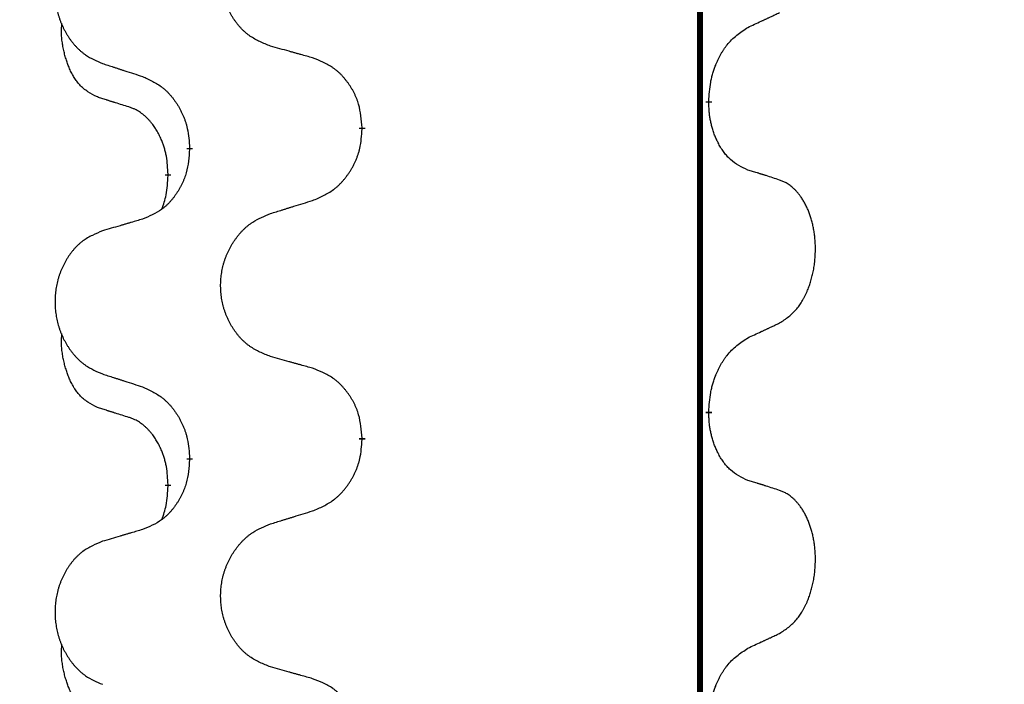
# Model space of a CAD drawing. Units: millimetres. Extents: x 18 to 649, y 275 to 603.
# Drawn here: x 313 to 318, y 467 to 470 of the extents above; entities that cross this region are included whole.
import ezdxf

# ---------------------------------------------------------------- set-up
doc = ezdxf.new("R2010")
doc.units = ezdxf.units.MM
doc.linetypes.add('SLD_Durchgehend', pattern=[0, 0, 0])
doc.layers.add('1', color=7, linetype='Continuous')
doc.styles.add('CONVERTER_11', font='txt.shx', dxfattribs={"width": 0.9})
doc.dimstyles.new('ME10_DIM_18', dxfattribs={"dimtxt": 12, "dimasz": 12, "dimexe": 2, "dimexo": 0, "dimgap": 2, "dimtad": 1, "dimdsep": 46, "dimtxsty": 'CONVERTER_11', "dimsah": 1, "dimcen": 0.09, "dimclrd": 4, "dimclre": 4, "dimclrt": 1, "dimadec": 0, "dimazin": 0, "dimtfac": 1, "dimtdec": 4, "dimtix": 1, "dimtmove": 0, "dimatfit": 3, "dimfxl": 1, "dimtolj": 1, "dimtzin": 0, "dimarcsym": 0})

# ---------------------------------------------------------------- blocks, each defined once
blk = doc.blocks.new('*D9')
at = {"layer": '1', "color": 4, "linetype": 'Continuous'}
for p, q in [((418.079, 519.4609), (492.2906, 519.4609)), ((490.2906, 519.4609), (490.2906, 464.4609)), ((245.088, 464.4609), (492.2906, 464.4609))]:
    blk.add_line(p, q, dxfattribs=at)
at = {"layer": '1', "color": 4}
for points in [[(491.8704, 507.4609), (488.7107, 507.4609), (490.2906, 519.4609)], [(488.7107, 476.4609), (491.8704, 476.4609), (490.2906, 464.4609)]]:
    blk.add_solid(points, dxfattribs=at)
at = {"layer": '1', "color": 1, "insert": (488.2906, 483.1404), "char_height": 12, "attachment_point": 7, "rotation": 90, "line_spacing_factor": 0.60024, "style": 'CONVERTER_11'}
blk.add_mtext('110', dxfattribs=at)

msp = doc.modelspace()

# ---------------------------------------------------------------- linework, layer by layer
at = {"color": 7, "linetype": 'SLD_Durchgehend', "const_width": 0.0312}
for points in [[(316.7423, 500.1609), (316.7423, 418.2109)], [(316.7873, 469.9009), (316.7873, 469.8934)], [(315.0127, 469.7664), (315.0127, 469.7589)], [(314.1293, 469.6554), (314.1293, 469.6629)], [(314.0192, 469.5284), (314.0192, 469.5209)], [(316.7873, 468.3134), (316.7873, 468.3059)], [(315.0127, 468.1789), (315.0127, 468.1714)], [(314.1293, 468.0679), (314.1293, 468.0754)], [(314.0192, 467.9409), (314.0192, 467.9334)]]:
    msp.add_lwpolyline(points, dxfattribs=at)
at = {"color": 7, "linetype": 'SLD_Durchgehend'}
for points, knots in [([(314.5435, 470.1835), (314.5254, 470.1908), (314.4891, 470.2052), (314.4501, 470.2263), (314.4264, 470.2439), (314.4148, 470.2535), (314.4037, 470.2637), (314.393, 470.2745), (314.3827, 470.2859), (314.3728, 470.2979), (314.3635, 470.3103), (314.3547, 470.323), (314.3464, 470.3361), (314.3386, 470.3494), (314.3314, 470.3631), (314.3247, 470.377), (314.3185, 470.3913), (314.3128, 470.4059), (314.3077, 470.4206), (314.3032, 470.4356), (314.2994, 470.4506), (314.2961, 470.4658), (314.2934, 470.4811), (314.2912, 470.4965), (314.2897, 470.512), (314.2887, 470.5275), (314.2883, 470.5431), (314.2885, 470.5587), (314.2892, 470.5743), (314.2906, 470.5897), (314.2925, 470.6051), (314.295, 470.6204), (314.298, 470.6356), (314.3016, 470.6506), (314.3058, 470.6654), (314.3105, 470.6801), (314.3158, 470.6945), (314.3216, 470.7087), (314.328, 470.7227), (314.3348, 470.7364), (314.3422, 470.7498), (314.35, 470.7628), (314.3583, 470.7755), (314.367, 470.7879), (314.3763, 470.8), (314.3861, 470.8118), (314.3963, 470.8231), (314.4069, 470.8339), (314.4179, 470.8442), (314.4293, 470.8538), (314.4411, 470.8629), (314.463, 470.8779), (314.4971, 470.8958), (314.528, 470.9084), (314.5435, 470.9148)], [0, 0, 0, 0, 0.0585429, 0.1170859, 0.1321248, 0.1471711, 0.1622382, 0.1773035, 0.1928126, 0.2083221, 0.2238245, 0.2393271, 0.2547619, 0.2701965, 0.2856315, 0.3010666, 0.3166859, 0.3323053, 0.3479237, 0.3635421, 0.3790541, 0.3945661, 0.4100793, 0.4255926, 0.4411999, 0.4568072, 0.4724136, 0.4880199, 0.5035476, 0.5190754, 0.5346039, 0.5501325, 0.5655343, 0.5809361, 0.5963369, 0.6117375, 0.6271109, 0.6424844, 0.6578585, 0.6732326, 0.688408, 0.7035833, 0.7187585, 0.7339339, 0.7492079, 0.7644818, 0.7797611, 0.7950402, 0.8099157, 0.8247927, 0.8396525, 0.8545065, 0.9046118, 0.9547171, 0.9547171, 0.9547171, 0.9547171]), ([(313.6831, 470.8258), (313.6658, 470.8185), (313.6312, 470.8041), (313.5942, 470.7829), (313.5717, 470.7654), (313.5607, 470.7558), (313.5502, 470.7456), (313.54, 470.7348), (313.5302, 470.7234), (313.5208, 470.7114), (313.512, 470.699), (313.5036, 470.6863), (313.4957, 470.6732), (313.4883, 470.6599), (313.4815, 470.6462), (313.4751, 470.6323), (313.4692, 470.618), (313.4638, 470.6034), (313.4589, 470.5887), (313.4547, 470.5738), (313.451, 470.5587), (313.4479, 470.5435), (313.4453, 470.5283), (313.4433, 470.5129), (313.4418, 470.4974), (313.4408, 470.4818), (313.4405, 470.4662), (313.4406, 470.4506), (313.4414, 470.4351), (313.4427, 470.4196), (313.4445, 470.4042), (313.4469, 470.3889), (313.4497, 470.3738), (313.4532, 470.3588), (313.4571, 470.344), (313.4616, 470.3293), (313.4666, 470.3149), (313.4721, 470.3006), (313.4782, 470.2866), (313.4847, 470.2729), (313.4917, 470.2596), (313.4991, 470.2466), (313.507, 470.2339), (313.5153, 470.2214), (313.5241, 470.2093), (313.5334, 470.1976), (313.5431, 470.1862), (313.5532, 470.1754), (313.5637, 470.1652), (313.5745, 470.1556), (313.5857, 470.1465), (313.6065, 470.1315), (313.6389, 470.1136), (313.6684, 470.1009), (313.6831, 470.0946)], [0, 0, 0, 0, 0.0562403, 0.1124806, 0.1271024, 0.1417315, 0.1563826, 0.1710321, 0.1862524, 0.201473, 0.2166861, 0.2318992, 0.2471572, 0.2624149, 0.2776734, 0.2929319, 0.3084612, 0.3239906, 0.3395191, 0.3550476, 0.3705304, 0.3860133, 0.4014973, 0.4169813, 0.4325859, 0.4481904, 0.463794, 0.4793976, 0.4949158, 0.5104341, 0.5259531, 0.5414722, 0.5568259, 0.5721796, 0.5875323, 0.602885, 0.6181414, 0.6333979, 0.6486549, 0.6639118, 0.6788806, 0.6938492, 0.7088176, 0.7237861, 0.7387416, 0.7536969, 0.7686581, 0.7836191, 0.7980561, 0.8124944, 0.8269146, 0.8413289, 0.8894506, 0.9375723, 0.9375723, 0.9375723, 0.9375723]), ([(316.9877, 470.2793), (316.9991, 470.2846), (317.0218, 470.2951), (317.0465, 470.3066), (317.0618, 470.3138), (317.0676, 470.3165), (317.0734, 470.3192), (317.0793, 470.322), (317.0851, 470.3247), (317.0909, 470.3274), (317.0968, 470.3302), (317.1084, 470.3357), (317.1259, 470.3439), (317.1415, 470.3512), (317.1493, 470.3549)], [0, 0, 0, 0, 0.037634, 0.075268, 0.0817075, 0.088147, 0.0945865, 0.1010259, 0.1074681, 0.1139102, 0.1203523, 0.1267945, 0.1525747, 0.1783549, 0.1783549, 0.1783549, 0.1783549]), ([(313.6573, 469.9232), (313.6409, 469.9316), (313.608, 469.9484), (313.5763, 469.9747), (313.5592, 469.9943), (313.5521, 470.0033), (313.5455, 470.0126), (313.539, 470.0226), (313.5326, 470.0333), (313.5264, 470.0446), (313.5206, 470.056), (313.5154, 470.0674), (313.5107, 470.0786), (313.5064, 470.0896), (313.5024, 470.1007), (313.4986, 470.1121), (313.495, 470.124), (313.4915, 470.1362), (313.4884, 470.1485), (313.4854, 470.1611), (313.4826, 470.1741), (313.4801, 470.1874), (313.478, 470.2008), (313.4762, 470.2143), (313.4748, 470.228), (313.4739, 470.2418), (313.4735, 470.2556), (313.4737, 470.27), (313.4746, 470.285), (313.4756, 470.2954), (313.476, 470.3005)], [0, 0, 0, 0, 0.0552383, 0.1104767, 0.1219142, 0.1333557, 0.1448163, 0.1562763, 0.1691425, 0.1820087, 0.1948655, 0.2077221, 0.2195096, 0.231297, 0.2430858, 0.2548747, 0.2675664, 0.2802581, 0.29295, 0.3056422, 0.3191869, 0.3327315, 0.3462792, 0.3598269, 0.3736479, 0.3874696, 0.4012807, 0.415089, 0.4307053, 0.4463217, 0.4463217, 0.4463217, 0.4463217]), ([(316.7873, 469.9009), (316.7883, 469.9174), (316.7903, 469.9504), (316.7945, 469.9871), (316.7992, 470.0108), (316.8018, 470.0221), (316.8046, 470.0332), (316.8077, 470.0441), (316.8111, 470.0547), (316.8146, 470.0651), (316.8183, 470.0753), (316.8229, 470.087), (316.8283, 470.1001), (316.8348, 470.1144), (316.8418, 470.1286), (316.849, 470.142), (316.8563, 470.1547), (316.8638, 470.1666), (316.8718, 470.1782), (316.8916, 470.2043), (316.9288, 470.2408), (316.9681, 470.2665), (316.9877, 470.2793)], [0, 0, 0, 0, 0.049564, 0.0991279, 0.1106496, 0.1221729, 0.1336992, 0.1452249, 0.1561514, 0.1670778, 0.1780041, 0.1889308, 0.2046893, 0.220448, 0.2362146, 0.251981, 0.2660626, 0.2801448, 0.2942094, 0.3082701, 0.3785526, 0.4488352, 0.4488352, 0.4488352, 0.4488352]), ([(314.7591, 470.1233), (314.7491, 470.1261), (314.729, 470.1317), (314.7063, 470.138), (314.6912, 470.1422), (314.6837, 470.1443), (314.6762, 470.1464), (314.6686, 470.1485), (314.6611, 470.1506), (314.6535, 470.1527), (314.646, 470.1548), (314.6251, 470.1607), (314.591, 470.1702), (314.5593, 470.1791), (314.5435, 470.1835)], [0, 0, 0, 0, 0.0313141, 0.0626283, 0.070457, 0.0782857, 0.0861145, 0.0939432, 0.1017721, 0.109601, 0.1174299, 0.1252588, 0.1745765, 0.2238943, 0.2238943, 0.2238943, 0.2238943]), ([(315.0127, 469.7664), (315.011, 469.7865), (315.0075, 469.8266), (314.9993, 469.8714), (314.9903, 469.9), (314.9852, 469.914), (314.9794, 469.9277), (314.9731, 469.9412), (314.9662, 469.9543), (314.9588, 469.9671), (314.951, 469.9796), (314.9427, 469.9918), (314.934, 470.0036), (314.9249, 470.0151), (314.9154, 470.0262), (314.9055, 470.0368), (314.8953, 470.0468), (314.8847, 470.0563), (314.8737, 470.0652), (314.8506, 470.0821), (314.8125, 470.1024), (314.7769, 470.1163), (314.7591, 470.1233)], [0, 0, 0, 0, 0.0604673, 0.1209346, 0.1357951, 0.1506611, 0.1655398, 0.1804171, 0.1952005, 0.2099842, 0.2247647, 0.2395454, 0.254165, 0.2687843, 0.2834086, 0.2980326, 0.3122172, 0.3264034, 0.3405718, 0.3547335, 0.4120593, 0.469385, 0.469385, 0.469385, 0.469385]), ([(313.6831, 470.0946), (313.6926, 470.0915), (313.7116, 470.0854), (313.733, 470.0784), (313.7472, 470.0738), (313.7544, 470.0715), (313.7615, 470.0692), (313.7686, 470.0669), (313.7757, 470.0646), (313.7829, 470.0623), (313.79, 470.06), (313.8099, 470.0535), (313.8426, 470.0429), (313.873, 470.033), (313.8882, 470.0281)], [0, 0, 0, 0, 0.0299584, 0.0599168, 0.0674065, 0.0748961, 0.0823858, 0.0898755, 0.0973652, 0.104855, 0.1123447, 0.1198345, 0.1676862, 0.2155379, 0.2155379, 0.2155379, 0.2155379]), ([(313.8882, 470.0281), (313.9058, 470.0202), (313.9411, 470.0042), (313.9787, 469.9814), (314.0014, 469.9627), (314.0125, 469.9525), (314.0231, 469.9417), (314.0333, 469.9303), (314.0431, 469.9183), (314.0525, 469.9057), (314.0614, 469.8927), (314.0699, 469.8794), (314.0778, 469.8657), (314.0853, 469.8517), (314.0922, 469.8375), (314.0986, 469.8229), (314.1044, 469.808), (314.1096, 469.7928), (314.1141, 469.7774), (314.1205, 469.7508), (314.1259, 469.7126), (314.1281, 469.6795), (314.1293, 469.6629)], [0, 0, 0, 0, 0.0580509, 0.1161018, 0.1311748, 0.1462554, 0.1613584, 0.1764597, 0.1921882, 0.207917, 0.2236389, 0.2393613, 0.2552207, 0.2710797, 0.2869418, 0.3028038, 0.3188547, 0.3349067, 0.3509469, 0.3669826, 0.4167501, 0.4665175, 0.4665175, 0.4665175, 0.4665175]), ([(313.8188, 469.8721), (313.8073, 469.8757), (313.7842, 469.8827), (313.7592, 469.8905), (313.7438, 469.8953), (313.738, 469.8972), (313.7323, 469.899), (313.7265, 469.9008), (313.7207, 469.9027), (313.7149, 469.9045), (313.7092, 469.9064), (313.6976, 469.9101), (313.6803, 469.9157), (313.665, 469.9207), (313.6573, 469.9232)], [0, 0, 0, 0, 0.0362335, 0.072467, 0.0785198, 0.0845726, 0.0906255, 0.0966783, 0.1027371, 0.1087959, 0.1148546, 0.1209134, 0.1451751, 0.1694368, 0.1694368, 0.1694368, 0.1694368]), ([(314.0192, 469.5284), (314.0183, 469.5438), (314.0166, 469.5745), (314.0128, 469.6086), (314.0085, 469.6308), (314.0061, 469.6413), (314.0035, 469.6517), (314.0006, 469.6619), (313.9975, 469.6717), (313.9942, 469.6813), (313.9907, 469.6908), (313.9865, 469.7012), (313.9817, 469.7124), (313.9761, 469.7243), (313.9701, 469.7361), (313.9639, 469.7473), (313.9575, 469.7579), (313.951, 469.7679), (313.9442, 469.7777), (313.9364, 469.7881), (313.9274, 469.799), (313.9171, 469.8103), (313.9063, 469.8211), (313.8953, 469.8308), (313.8841, 469.8394), (313.873, 469.8471), (313.8615, 469.8541), (313.8486, 469.8607), (313.8343, 469.8666), (313.824, 469.8703), (313.8188, 469.8721)], [0, 0, 0, 0, 0.0460955, 0.0921911, 0.102955, 0.1137204, 0.1244883, 0.1352557, 0.1453948, 0.1555337, 0.1656736, 0.1758138, 0.1890221, 0.2022305, 0.2154375, 0.2286442, 0.2405678, 0.2524912, 0.2644179, 0.2763454, 0.2915992, 0.3068537, 0.322116, 0.3373767, 0.3508806, 0.3643859, 0.3778651, 0.3913376, 0.4077769, 0.4242161, 0.4242161, 0.4242161, 0.4242161]), ([(316.9877, 469.5497), (316.9717, 469.557), (316.9397, 469.5716), (316.9074, 469.5943), (316.889, 469.6119), (316.881, 469.6204), (316.8733, 469.6294), (316.8657, 469.639), (316.8583, 469.6494), (316.851, 469.6604), (316.8441, 469.6717), (316.838, 469.6826), (316.8326, 469.693), (316.8279, 469.7028), (316.8234, 469.7128), (316.8191, 469.7231), (316.8149, 469.7339), (316.811, 469.745), (316.8073, 469.7563), (316.8041, 469.7671), (316.8013, 469.7776), (316.7989, 469.7877), (316.7967, 469.7978), (316.7947, 469.8081), (316.7929, 469.8185), (316.7914, 469.8292), (316.7901, 469.8399), (316.7888, 469.8542), (316.7879, 469.872), (316.7875, 469.8863), (316.7873, 469.8934)], [0, 0, 0, 0, 0.0527281, 0.1054562, 0.1172145, 0.1289774, 0.1407583, 0.1525384, 0.1657787, 0.1790194, 0.1922524, 0.2054852, 0.2164027, 0.2273198, 0.2382368, 0.2491539, 0.2609736, 0.2727934, 0.2846132, 0.296433, 0.3067758, 0.3171185, 0.3274615, 0.3378046, 0.3485747, 0.359345, 0.370113, 0.3808803, 0.402289, 0.4236977, 0.4236977, 0.4236977, 0.4236977]), ([(314.7591, 469.3937), (314.7776, 469.4016), (314.8146, 469.4175), (314.8542, 469.4403), (314.8782, 469.4591), (314.8898, 469.4693), (314.901, 469.4801), (314.9117, 469.4915), (314.9221, 469.5035), (314.932, 469.5161), (314.9413, 469.5291), (314.9502, 469.5424), (314.9586, 469.5561), (314.9664, 469.5701), (314.9737, 469.5843), (314.9804, 469.5989), (314.9865, 469.6138), (314.992, 469.629), (314.9967, 469.6444), (315.0035, 469.671), (315.0091, 469.7092), (315.0115, 469.7423), (315.0127, 469.7589)], [0, 0, 0, 0, 0.0603613, 0.1207225, 0.1362055, 0.1516961, 0.167208, 0.1827181, 0.1987284, 0.2147389, 0.2307434, 0.2467483, 0.2627805, 0.2788123, 0.2948474, 0.3108823, 0.3270122, 0.3431434, 0.3592613, 0.3753741, 0.4251813, 0.4749884, 0.4749884, 0.4749884, 0.4749884]), ([(314.1293, 469.6554), (314.1276, 469.6354), (314.1243, 469.5953), (314.1166, 469.5505), (314.108, 469.5218), (314.1031, 469.5079), (314.0976, 469.4941), (314.0916, 469.4807), (314.0851, 469.4676), (314.0781, 469.4548), (314.0706, 469.4422), (314.0627, 469.4301), (314.0544, 469.4182), (314.0458, 469.4068), (314.0368, 469.3957), (314.0274, 469.3851), (314.0176, 469.375), (314.0076, 469.3656), (313.9971, 469.3566), (313.9753, 469.3399), (313.9391, 469.3195), (313.9051, 469.3055), (313.8882, 469.2985)], [0, 0, 0, 0, 0.0603961, 0.1207923, 0.1355573, 0.1503272, 0.1651083, 0.1798882, 0.194482, 0.209076, 0.223667, 0.2382584, 0.2525894, 0.2669201, 0.2812565, 0.2955925, 0.3093775, 0.323164, 0.3369317, 0.3506927, 0.4057506, 0.4608084, 0.4608084, 0.4608084, 0.4608084]), ([(313.9874, 469.3497), (313.9917, 469.3616), (314.0002, 469.3853), (314.0113, 469.4257), (314.0166, 469.4713), (314.0184, 469.5044), (314.0192, 469.5209)], [0, 0, 0, 0, 0.0378097, 0.0756193, 0.1253615, 0.1751037, 0.1751037, 0.1751037, 0.1751037]), ([(317.1493, 469.4986), (317.1377, 469.5023), (317.1147, 469.5099), (317.0897, 469.5179), (317.0743, 469.5228), (317.0686, 469.5247), (317.0628, 469.5265), (317.057, 469.5283), (317.0512, 469.5301), (317.0455, 469.5319), (317.0397, 469.5337), (317.0281, 469.5373), (317.0108, 469.5426), (316.9954, 469.5473), (316.9877, 469.5497)], [0, 0, 0, 0, 0.0363499, 0.0726997, 0.0787537, 0.0848076, 0.0908615, 0.0969155, 0.1029635, 0.1090115, 0.1150594, 0.1211074, 0.1452721, 0.1694368, 0.1694368, 0.1694368, 0.1694368]), ([(317.1493, 468.7674), (317.1653, 468.7778), (317.1974, 468.7986), (317.2285, 468.8281), (317.2458, 468.8498), (317.2534, 468.8603), (317.2605, 468.8712), (317.2674, 468.8827), (317.2742, 468.895), (317.2808, 468.9079), (317.2869, 468.9211), (317.2924, 468.9339), (317.2974, 468.9464), (317.3018, 468.9585), (317.3059, 468.9707), (317.3098, 468.9832), (317.3135, 468.9961), (317.3169, 469.0094), (317.32, 469.0227), (317.3227, 469.0364), (317.3252, 469.0505), (317.3274, 469.0649), (317.3291, 469.0793), (317.3306, 469.0939), (317.3317, 469.1086), (317.3324, 469.1235), (317.3328, 469.1384), (317.3328, 469.1526), (317.3325, 469.1661), (317.3319, 469.179), (317.331, 469.1918), (317.3298, 469.2045), (317.3284, 469.2171), (317.3267, 469.2295), (317.3247, 469.2419), (317.3225, 469.2539), (317.3201, 469.2656), (317.3174, 469.2768), (317.3146, 469.2881), (317.3115, 469.299), (317.3082, 469.3096), (317.3048, 469.3199), (317.3011, 469.3301), (317.2971, 469.3403), (317.2929, 469.3504), (317.2883, 469.3605), (317.2835, 469.3704), (317.2785, 469.3799), (317.2733, 469.389), (317.2681, 469.3977), (317.2626, 469.4062), (317.2562, 469.4155), (317.2488, 469.4255), (317.2402, 469.4359), (317.2311, 469.4459), (317.2218, 469.4551), (317.2125, 469.4633), (317.2031, 469.4707), (317.1933, 469.4775), (317.1812, 469.4847), (317.1665, 469.4917), (317.155, 469.4963), (317.1493, 469.4986)], [0, 0, 0, 0, 0.0573132, 0.1146264, 0.1275682, 0.1405141, 0.1534784, 0.166442, 0.1809671, 0.1954924, 0.2100092, 0.2245261, 0.2373811, 0.250236, 0.2630914, 0.275947, 0.2896501, 0.3033533, 0.3170562, 0.3307591, 0.3452865, 0.3598141, 0.3743428, 0.3888716, 0.4037647, 0.4186579, 0.4335496, 0.4484412, 0.4613194, 0.4741974, 0.4870758, 0.4999541, 0.5124937, 0.5250332, 0.5375721, 0.5501111, 0.5616774, 0.5732438, 0.5848101, 0.5963764, 0.6072469, 0.6181174, 0.6289881, 0.6398588, 0.6509078, 0.6619569, 0.673005, 0.6840531, 0.6941949, 0.7043364, 0.7144801, 0.7246244, 0.7381426, 0.7516614, 0.7651892, 0.778716, 0.7906343, 0.8025538, 0.8144481, 0.8263362, 0.8448702, 0.8634042, 0.8634042, 0.8634042, 0.8634042]), ([(314.5435, 469.3273), (314.5535, 469.3303), (314.5735, 469.3365), (314.5959, 469.3434), (314.6109, 469.348), (314.6184, 469.3503), (314.6259, 469.3526), (314.6334, 469.355), (314.6409, 469.3573), (314.6484, 469.3596), (314.6559, 469.3619), (314.6768, 469.3683), (314.7113, 469.3789), (314.7432, 469.3888), (314.7591, 469.3937)], [0, 0, 0, 0, 0.031364, 0.062728, 0.070569, 0.0784101, 0.0862511, 0.0940922, 0.1019333, 0.1097744, 0.1176155, 0.1254566, 0.1755528, 0.225649, 0.225649, 0.225649, 0.225649]), ([(314.5435, 468.596), (314.5254, 468.6033), (314.4891, 468.6177), (314.4501, 468.6388), (314.4264, 468.6564), (314.4148, 468.666), (314.4037, 468.6762), (314.393, 468.687), (314.3827, 468.6984), (314.3728, 468.7104), (314.3635, 468.7228), (314.3547, 468.7355), (314.3464, 468.7486), (314.3386, 468.7619), (314.3314, 468.7756), (314.3247, 468.7895), (314.3185, 468.8038), (314.3128, 468.8184), (314.3077, 468.8331), (314.3032, 468.8481), (314.2994, 468.8631), (314.2961, 468.8783), (314.2934, 468.8936), (314.2912, 468.909), (314.2897, 468.9245), (314.2887, 468.94), (314.2883, 468.9556), (314.2885, 468.9712), (314.2892, 468.9868), (314.2906, 469.0022), (314.2925, 469.0176), (314.295, 469.0329), (314.298, 469.0481), (314.3016, 469.0631), (314.3058, 469.0779), (314.3105, 469.0926), (314.3158, 469.107), (314.3216, 469.1212), (314.328, 469.1352), (314.3348, 469.1489), (314.3422, 469.1623), (314.35, 469.1753), (314.3583, 469.188), (314.367, 469.2004), (314.3763, 469.2125), (314.3861, 469.2243), (314.3963, 469.2356), (314.4069, 469.2464), (314.4179, 469.2567), (314.4293, 469.2663), (314.4411, 469.2754), (314.463, 469.2904), (314.4971, 469.3083), (314.528, 469.3209), (314.5435, 469.3273)], [0, 0, 0, 0, 0.0585429, 0.1170859, 0.1321248, 0.1471711, 0.1622382, 0.1773035, 0.1928126, 0.2083221, 0.2238245, 0.2393271, 0.2547619, 0.2701965, 0.2856315, 0.3010666, 0.3166859, 0.3323053, 0.3479237, 0.3635421, 0.3790541, 0.3945661, 0.4100793, 0.4255926, 0.4411999, 0.4568072, 0.4724136, 0.4880199, 0.5035476, 0.5190754, 0.5346039, 0.5501325, 0.5655343, 0.5809361, 0.5963369, 0.6117375, 0.6271109, 0.6424844, 0.6578585, 0.6732326, 0.688408, 0.7035833, 0.7187585, 0.7339339, 0.7492079, 0.7644818, 0.7797611, 0.7950402, 0.8099157, 0.8247927, 0.8396525, 0.8545065, 0.9046118, 0.9547171, 0.9547171, 0.9547171, 0.9547171]), ([(313.8882, 469.2985), (313.8786, 469.2957), (313.8595, 469.2901), (313.838, 469.2838), (313.8236, 469.2796), (313.8165, 469.2775), (313.8093, 469.2754), (313.8021, 469.2733), (313.7949, 469.2712), (313.7878, 469.2691), (313.7806, 469.267), (313.7608, 469.2612), (313.7283, 469.2516), (313.6982, 469.2427), (313.6831, 469.2383)], [0, 0, 0, 0, 0.0298877, 0.0597754, 0.0672476, 0.0747198, 0.082192, 0.0896642, 0.0971366, 0.1046091, 0.1120815, 0.119554, 0.166627, 0.2137001, 0.2137001, 0.2137001, 0.2137001]), ([(313.6831, 469.2383), (313.6658, 469.231), (313.6312, 469.2166), (313.5942, 469.1954), (313.5717, 469.1779), (313.5607, 469.1683), (313.5502, 469.1581), (313.54, 469.1473), (313.5302, 469.1359), (313.5208, 469.1239), (313.512, 469.1115), (313.5036, 469.0988), (313.4957, 469.0857), (313.4883, 469.0724), (313.4815, 469.0587), (313.4751, 469.0448), (313.4692, 469.0305), (313.4638, 469.0159), (313.4589, 469.0012), (313.4547, 468.9863), (313.451, 468.9712), (313.4479, 468.956), (313.4453, 468.9408), (313.4433, 468.9254), (313.4418, 468.9099), (313.4408, 468.8943), (313.4405, 468.8787), (313.4406, 468.8631), (313.4414, 468.8476), (313.4427, 468.8321), (313.4445, 468.8167), (313.4469, 468.8014), (313.4497, 468.7863), (313.4532, 468.7713), (313.4571, 468.7565), (313.4616, 468.7418), (313.4666, 468.7274), (313.4721, 468.7131), (313.4782, 468.6991), (313.4847, 468.6854), (313.4917, 468.6721), (313.4991, 468.6591), (313.507, 468.6464), (313.5153, 468.6339), (313.5241, 468.6218), (313.5334, 468.6101), (313.5431, 468.5987), (313.5532, 468.5879), (313.5637, 468.5777), (313.5745, 468.5681), (313.5857, 468.559), (313.6065, 468.544), (313.6389, 468.5261), (313.6684, 468.5134), (313.6831, 468.5071)], [0, 0, 0, 0, 0.0562403, 0.1124806, 0.1271024, 0.1417315, 0.1563826, 0.1710321, 0.1862524, 0.201473, 0.2166861, 0.2318992, 0.2471572, 0.2624149, 0.2776734, 0.2929319, 0.3084612, 0.3239906, 0.3395191, 0.3550476, 0.3705304, 0.3860133, 0.4014973, 0.4169813, 0.4325859, 0.4481904, 0.463794, 0.4793976, 0.4949158, 0.5104341, 0.5259531, 0.5414722, 0.5568259, 0.5721796, 0.5875323, 0.602885, 0.6181414, 0.6333979, 0.6486549, 0.6639118, 0.6788806, 0.6938492, 0.7088176, 0.7237861, 0.7387416, 0.7536969, 0.7686581, 0.7836191, 0.7980561, 0.8124944, 0.8269146, 0.8413289, 0.8894506, 0.9375723, 0.9375723, 0.9375723, 0.9375723]), ([(316.9877, 468.6918), (316.9991, 468.6971), (317.0218, 468.7076), (317.0465, 468.7191), (317.0618, 468.7263), (317.0676, 468.729), (317.0734, 468.7317), (317.0793, 468.7345), (317.0851, 468.7372), (317.0909, 468.7399), (317.0968, 468.7427), (317.1084, 468.7482), (317.1259, 468.7564), (317.1415, 468.7637), (317.1493, 468.7674)], [0, 0, 0, 0, 0.037634, 0.075268, 0.0817075, 0.088147, 0.0945865, 0.1010259, 0.1074681, 0.1139102, 0.1203523, 0.1267945, 0.1525747, 0.1783549, 0.1783549, 0.1783549, 0.1783549]), ([(313.6573, 468.3357), (313.6409, 468.3441), (313.608, 468.3609), (313.5763, 468.3872), (313.5592, 468.4068), (313.5521, 468.4158), (313.5455, 468.4251), (313.539, 468.4351), (313.5326, 468.4458), (313.5264, 468.4571), (313.5206, 468.4685), (313.5154, 468.4799), (313.5107, 468.4911), (313.5064, 468.5021), (313.5024, 468.5132), (313.4986, 468.5246), (313.495, 468.5365), (313.4915, 468.5487), (313.4884, 468.561), (313.4854, 468.5736), (313.4826, 468.5866), (313.4801, 468.5999), (313.478, 468.6133), (313.4762, 468.6268), (313.4748, 468.6405), (313.4739, 468.6543), (313.4735, 468.6681), (313.4737, 468.6825), (313.4746, 468.6975), (313.4756, 468.7079), (313.476, 468.713)], [0, 0, 0, 0, 0.0552383, 0.1104767, 0.1219142, 0.1333557, 0.1448163, 0.1562763, 0.1691425, 0.1820087, 0.1948655, 0.2077221, 0.2195096, 0.231297, 0.2430858, 0.2548747, 0.2675664, 0.2802581, 0.29295, 0.3056422, 0.3191869, 0.3327315, 0.3462792, 0.3598269, 0.3736479, 0.3874696, 0.4012807, 0.415089, 0.4307053, 0.4463217, 0.4463217, 0.4463217, 0.4463217]), ([(316.7873, 468.3134), (316.7883, 468.3299), (316.7903, 468.3629), (316.7945, 468.3996), (316.7992, 468.4233), (316.8018, 468.4346), (316.8046, 468.4457), (316.8077, 468.4566), (316.8111, 468.4672), (316.8146, 468.4776), (316.8183, 468.4878), (316.8229, 468.4995), (316.8283, 468.5126), (316.8348, 468.5269), (316.8418, 468.5411), (316.849, 468.5545), (316.8563, 468.5672), (316.8638, 468.5791), (316.8718, 468.5907), (316.8916, 468.6168), (316.9288, 468.6533), (316.9681, 468.679), (316.9877, 468.6918)], [0, 0, 0, 0, 0.049564, 0.0991279, 0.1106496, 0.1221729, 0.1336992, 0.1452249, 0.1561514, 0.1670778, 0.1780041, 0.1889308, 0.2046893, 0.220448, 0.2362146, 0.251981, 0.2660626, 0.2801448, 0.2942094, 0.3082701, 0.3785526, 0.4488352, 0.4488352, 0.4488352, 0.4488352]), ([(314.7591, 468.5358), (314.7491, 468.5386), (314.729, 468.5442), (314.7063, 468.5505), (314.6912, 468.5547), (314.6837, 468.5568), (314.6762, 468.5589), (314.6686, 468.561), (314.6611, 468.5631), (314.6535, 468.5652), (314.646, 468.5673), (314.6251, 468.5732), (314.591, 468.5827), (314.5593, 468.5916), (314.5435, 468.596)], [0, 0, 0, 0, 0.0313141, 0.0626283, 0.070457, 0.0782857, 0.0861145, 0.0939432, 0.1017721, 0.109601, 0.1174299, 0.1252588, 0.1745765, 0.2238943, 0.2238943, 0.2238943, 0.2238943]), ([(315.0127, 468.1789), (315.011, 468.199), (315.0075, 468.2391), (314.9993, 468.2839), (314.9903, 468.3125), (314.9852, 468.3265), (314.9794, 468.3402), (314.9731, 468.3537), (314.9662, 468.3668), (314.9588, 468.3796), (314.951, 468.3921), (314.9427, 468.4043), (314.934, 468.4161), (314.9249, 468.4276), (314.9154, 468.4387), (314.9055, 468.4493), (314.8953, 468.4593), (314.8847, 468.4688), (314.8737, 468.4777), (314.8506, 468.4946), (314.8125, 468.5149), (314.7769, 468.5288), (314.7591, 468.5358)], [0, 0, 0, 0, 0.0604673, 0.1209346, 0.1357951, 0.1506611, 0.1655398, 0.1804171, 0.1952005, 0.2099842, 0.2247647, 0.2395454, 0.254165, 0.2687843, 0.2834086, 0.2980326, 0.3122172, 0.3264034, 0.3405718, 0.3547335, 0.4120593, 0.469385, 0.469385, 0.469385, 0.469385]), ([(313.6831, 468.5071), (313.6926, 468.504), (313.7116, 468.4979), (313.733, 468.4909), (313.7472, 468.4863), (313.7544, 468.484), (313.7615, 468.4817), (313.7686, 468.4794), (313.7757, 468.4771), (313.7829, 468.4748), (313.79, 468.4725), (313.8099, 468.466), (313.8426, 468.4554), (313.873, 468.4455), (313.8882, 468.4406)], [0, 0, 0, 0, 0.0299584, 0.0599168, 0.0674065, 0.0748961, 0.0823858, 0.0898755, 0.0973652, 0.104855, 0.1123447, 0.1198345, 0.1676862, 0.2155379, 0.2155379, 0.2155379, 0.2155379]), ([(313.8882, 468.4406), (313.9058, 468.4327), (313.9411, 468.4167), (313.9787, 468.3939), (314.0014, 468.3752), (314.0125, 468.365), (314.0231, 468.3542), (314.0333, 468.3428), (314.0431, 468.3308), (314.0525, 468.3182), (314.0614, 468.3052), (314.0699, 468.2919), (314.0778, 468.2782), (314.0853, 468.2642), (314.0922, 468.25), (314.0986, 468.2354), (314.1044, 468.2205), (314.1096, 468.2053), (314.1141, 468.1899), (314.1205, 468.1633), (314.1259, 468.1251), (314.1281, 468.092), (314.1293, 468.0754)], [0, 0, 0, 0, 0.0580509, 0.1161018, 0.1311748, 0.1462554, 0.1613584, 0.1764597, 0.1921882, 0.207917, 0.2236389, 0.2393613, 0.2552207, 0.2710797, 0.2869418, 0.3028038, 0.3188547, 0.3349067, 0.3509469, 0.3669826, 0.4167501, 0.4665175, 0.4665175, 0.4665175, 0.4665175]), ([(313.8188, 468.2846), (313.8073, 468.2882), (313.7842, 468.2952), (313.7592, 468.303), (313.7438, 468.3078), (313.738, 468.3097), (313.7323, 468.3115), (313.7265, 468.3133), (313.7207, 468.3152), (313.7149, 468.317), (313.7092, 468.3189), (313.6976, 468.3226), (313.6803, 468.3282), (313.665, 468.3332), (313.6573, 468.3357)], [0, 0, 0, 0, 0.0362335, 0.072467, 0.0785198, 0.0845726, 0.0906255, 0.0966783, 0.1027371, 0.1087959, 0.1148546, 0.1209134, 0.1451751, 0.1694368, 0.1694368, 0.1694368, 0.1694368]), ([(314.0192, 467.9409), (314.0183, 467.9563), (314.0166, 467.987), (314.0128, 468.0211), (314.0085, 468.0433), (314.0061, 468.0538), (314.0035, 468.0642), (314.0006, 468.0744), (313.9975, 468.0842), (313.9942, 468.0938), (313.9907, 468.1033), (313.9865, 468.1137), (313.9817, 468.1249), (313.9761, 468.1368), (313.9701, 468.1486), (313.9639, 468.1598), (313.9575, 468.1704), (313.951, 468.1804), (313.9442, 468.1902), (313.9364, 468.2006), (313.9274, 468.2115), (313.9171, 468.2228), (313.9063, 468.2336), (313.8953, 468.2433), (313.8841, 468.2519), (313.873, 468.2596), (313.8615, 468.2666), (313.8486, 468.2732), (313.8343, 468.2791), (313.824, 468.2828), (313.8188, 468.2846)], [0, 0, 0, 0, 0.0460955, 0.0921911, 0.102955, 0.1137204, 0.1244883, 0.1352557, 0.1453948, 0.1555337, 0.1656736, 0.1758138, 0.1890221, 0.2022305, 0.2154375, 0.2286442, 0.2405678, 0.2524912, 0.2644179, 0.2763454, 0.2915992, 0.3068537, 0.322116, 0.3373767, 0.3508806, 0.3643859, 0.3778651, 0.3913376, 0.4077769, 0.4242161, 0.4242161, 0.4242161, 0.4242161]), ([(316.9877, 467.9622), (316.9717, 467.9695), (316.9397, 467.9841), (316.9074, 468.0068), (316.889, 468.0244), (316.881, 468.0329), (316.8733, 468.0419), (316.8657, 468.0515), (316.8583, 468.0619), (316.851, 468.0729), (316.8441, 468.0842), (316.838, 468.0951), (316.8326, 468.1055), (316.8279, 468.1153), (316.8234, 468.1253), (316.8191, 468.1356), (316.8149, 468.1464), (316.811, 468.1575), (316.8073, 468.1688), (316.8041, 468.1796), (316.8013, 468.1901), (316.7989, 468.2002), (316.7967, 468.2103), (316.7947, 468.2206), (316.7929, 468.231), (316.7914, 468.2417), (316.7901, 468.2524), (316.7888, 468.2667), (316.7879, 468.2845), (316.7875, 468.2988), (316.7873, 468.3059)], [0, 0, 0, 0, 0.0527281, 0.1054562, 0.1172145, 0.1289774, 0.1407583, 0.1525384, 0.1657787, 0.1790194, 0.1922524, 0.2054852, 0.2164027, 0.2273198, 0.2382368, 0.2491539, 0.2609736, 0.2727934, 0.2846132, 0.296433, 0.3067758, 0.3171185, 0.3274615, 0.3378046, 0.3485747, 0.359345, 0.370113, 0.3808803, 0.402289, 0.4236977, 0.4236977, 0.4236977, 0.4236977]), ([(314.7591, 467.8062), (314.7776, 467.8141), (314.8146, 467.83), (314.8542, 467.8528), (314.8782, 467.8716), (314.8898, 467.8818), (314.901, 467.8926), (314.9117, 467.904), (314.9221, 467.916), (314.932, 467.9286), (314.9413, 467.9416), (314.9502, 467.9549), (314.9586, 467.9686), (314.9664, 467.9826), (314.9737, 467.9968), (314.9804, 468.0114), (314.9865, 468.0263), (314.992, 468.0415), (314.9967, 468.0569), (315.0035, 468.0835), (315.0091, 468.1217), (315.0115, 468.1548), (315.0127, 468.1714)], [0, 0, 0, 0, 0.0603613, 0.1207225, 0.1362055, 0.1516961, 0.167208, 0.1827181, 0.1987284, 0.2147389, 0.2307434, 0.2467483, 0.2627805, 0.2788123, 0.2948474, 0.3108823, 0.3270122, 0.3431434, 0.3592613, 0.3753741, 0.4251813, 0.4749884, 0.4749884, 0.4749884, 0.4749884]), ([(314.1293, 468.0679), (314.1276, 468.0479), (314.1243, 468.0078), (314.1166, 467.963), (314.108, 467.9343), (314.1031, 467.9204), (314.0976, 467.9066), (314.0916, 467.8932), (314.0851, 467.8801), (314.0781, 467.8673), (314.0706, 467.8547), (314.0627, 467.8426), (314.0544, 467.8307), (314.0458, 467.8193), (314.0368, 467.8082), (314.0274, 467.7976), (314.0176, 467.7875), (314.0076, 467.7781), (313.9971, 467.7691), (313.9753, 467.7524), (313.9391, 467.732), (313.9051, 467.718), (313.8882, 467.711)], [0, 0, 0, 0, 0.0603961, 0.1207923, 0.1355573, 0.1503272, 0.1651083, 0.1798882, 0.194482, 0.209076, 0.223667, 0.2382584, 0.2525894, 0.2669201, 0.2812565, 0.2955925, 0.3093775, 0.323164, 0.3369317, 0.3506927, 0.4057506, 0.4608084, 0.4608084, 0.4608084, 0.4608084]), ([(317.1493, 467.9111), (317.1377, 467.9148), (317.1147, 467.9224), (317.0897, 467.9304), (317.0743, 467.9353), (317.0686, 467.9372), (317.0628, 467.939), (317.057, 467.9408), (317.0512, 467.9426), (317.0455, 467.9444), (317.0397, 467.9462), (317.0281, 467.9498), (317.0108, 467.9551), (316.9954, 467.9598), (316.9877, 467.9622)], [0, 0, 0, 0, 0.0363499, 0.0726997, 0.0787537, 0.0848076, 0.0908615, 0.0969155, 0.1029635, 0.1090115, 0.1150594, 0.1211074, 0.1452721, 0.1694368, 0.1694368, 0.1694368, 0.1694368]), ([(313.9874, 467.7622), (313.9917, 467.7741), (314.0002, 467.7978), (314.0113, 467.8382), (314.0166, 467.8838), (314.0184, 467.9169), (314.0192, 467.9334)], [0, 0, 0, 0, 0.0378097, 0.0756193, 0.1253615, 0.1751037, 0.1751037, 0.1751037, 0.1751037]), ([(317.1493, 467.1799), (317.1653, 467.1903), (317.1974, 467.2111), (317.2285, 467.2406), (317.2458, 467.2623), (317.2534, 467.2728), (317.2605, 467.2837), (317.2674, 467.2952), (317.2742, 467.3075), (317.2808, 467.3204), (317.2869, 467.3336), (317.2924, 467.3464), (317.2974, 467.3589), (317.3018, 467.371), (317.3059, 467.3832), (317.3098, 467.3957), (317.3135, 467.4086), (317.3169, 467.4219), (317.32, 467.4352), (317.3227, 467.4489), (317.3252, 467.463), (317.3274, 467.4774), (317.3291, 467.4918), (317.3306, 467.5064), (317.3317, 467.5211), (317.3324, 467.536), (317.3328, 467.5509), (317.3328, 467.5651), (317.3325, 467.5786), (317.3319, 467.5915), (317.331, 467.6043), (317.3298, 467.617), (317.3284, 467.6296), (317.3267, 467.642), (317.3247, 467.6544), (317.3225, 467.6664), (317.3201, 467.6781), (317.3174, 467.6893), (317.3146, 467.7006), (317.3115, 467.7115), (317.3082, 467.7221), (317.3048, 467.7324), (317.3011, 467.7426), (317.2971, 467.7528), (317.2929, 467.7629), (317.2883, 467.773), (317.2835, 467.7829), (317.2785, 467.7924), (317.2733, 467.8015), (317.2681, 467.8102), (317.2626, 467.8187), (317.2562, 467.828), (317.2488, 467.838), (317.2402, 467.8484), (317.2311, 467.8584), (317.2218, 467.8676), (317.2125, 467.8758), (317.2031, 467.8832), (317.1933, 467.89), (317.1812, 467.8972), (317.1665, 467.9042), (317.155, 467.9088), (317.1493, 467.9111)], [0, 0, 0, 0, 0.0573132, 0.1146264, 0.1275682, 0.1405141, 0.1534784, 0.166442, 0.1809671, 0.1954924, 0.2100092, 0.2245261, 0.2373811, 0.250236, 0.2630914, 0.275947, 0.2896501, 0.3033533, 0.3170562, 0.3307591, 0.3452865, 0.3598141, 0.3743428, 0.3888716, 0.4037647, 0.4186579, 0.4335496, 0.4484412, 0.4613194, 0.4741974, 0.4870758, 0.4999541, 0.5124937, 0.5250332, 0.5375721, 0.5501111, 0.5616774, 0.5732438, 0.5848101, 0.5963764, 0.6072469, 0.6181174, 0.6289881, 0.6398588, 0.6509078, 0.6619569, 0.673005, 0.6840531, 0.6941949, 0.7043364, 0.7144801, 0.7246244, 0.7381426, 0.7516614, 0.7651892, 0.778716, 0.7906343, 0.8025538, 0.8144481, 0.8263362, 0.8448702, 0.8634042, 0.8634042, 0.8634042, 0.8634042]), ([(314.5435, 467.7398), (314.5535, 467.7428), (314.5735, 467.749), (314.5959, 467.7559), (314.6109, 467.7605), (314.6184, 467.7628), (314.6259, 467.7651), (314.6334, 467.7675), (314.6409, 467.7698), (314.6484, 467.7721), (314.6559, 467.7744), (314.6768, 467.7808), (314.7113, 467.7914), (314.7432, 467.8013), (314.7591, 467.8062)], [0, 0, 0, 0, 0.031364, 0.062728, 0.070569, 0.0784101, 0.0862511, 0.0940922, 0.1019333, 0.1097744, 0.1176155, 0.1254566, 0.1755528, 0.225649, 0.225649, 0.225649, 0.225649]), ([(313.8882, 467.711), (313.8786, 467.7082), (313.8595, 467.7026), (313.838, 467.6963), (313.8236, 467.6921), (313.8165, 467.69), (313.8093, 467.6879), (313.8021, 467.6858), (313.7949, 467.6837), (313.7878, 467.6816), (313.7806, 467.6795), (313.7608, 467.6737), (313.7283, 467.6641), (313.6982, 467.6552), (313.6831, 467.6508)], [0, 0, 0, 0, 0.0298877, 0.0597754, 0.0672476, 0.0747198, 0.082192, 0.0896642, 0.0971366, 0.1046091, 0.1120815, 0.119554, 0.166627, 0.2137001, 0.2137001, 0.2137001, 0.2137001]), ([(314.5435, 467.0085), (314.5254, 467.0158), (314.4891, 467.0302), (314.4501, 467.0513), (314.4264, 467.0689), (314.4148, 467.0785), (314.4037, 467.0887), (314.393, 467.0995), (314.3827, 467.1109), (314.3728, 467.1229), (314.3635, 467.1353), (314.3547, 467.148), (314.3464, 467.1611), (314.3386, 467.1744), (314.3314, 467.1881), (314.3247, 467.202), (314.3185, 467.2163), (314.3128, 467.2309), (314.3077, 467.2456), (314.3032, 467.2606), (314.2994, 467.2756), (314.2961, 467.2908), (314.2934, 467.3061), (314.2912, 467.3215), (314.2897, 467.337), (314.2887, 467.3525), (314.2883, 467.3681), (314.2885, 467.3837), (314.2892, 467.3993), (314.2906, 467.4147), (314.2925, 467.4301), (314.295, 467.4454), (314.298, 467.4606), (314.3016, 467.4756), (314.3058, 467.4904), (314.3105, 467.5051), (314.3158, 467.5195), (314.3216, 467.5337), (314.328, 467.5477), (314.3348, 467.5614), (314.3422, 467.5748), (314.35, 467.5878), (314.3583, 467.6005), (314.367, 467.6129), (314.3763, 467.625), (314.3861, 467.6368), (314.3963, 467.6481), (314.4069, 467.6589), (314.4179, 467.6692), (314.4293, 467.6788), (314.4411, 467.6879), (314.463, 467.7029), (314.4971, 467.7208), (314.528, 467.7334), (314.5435, 467.7398)], [0, 0, 0, 0, 0.0585429, 0.1170859, 0.1321248, 0.1471711, 0.1622382, 0.1773035, 0.1928126, 0.2083221, 0.2238245, 0.2393271, 0.2547619, 0.2701965, 0.2856315, 0.3010666, 0.3166859, 0.3323053, 0.3479237, 0.3635421, 0.3790541, 0.3945661, 0.4100793, 0.4255926, 0.4411999, 0.4568072, 0.4724136, 0.4880199, 0.5035476, 0.5190754, 0.5346039, 0.5501325, 0.5655343, 0.5809361, 0.5963369, 0.6117375, 0.6271109, 0.6424844, 0.6578585, 0.6732326, 0.688408, 0.7035833, 0.7187585, 0.7339339, 0.7492079, 0.7644818, 0.7797611, 0.7950402, 0.8099157, 0.8247927, 0.8396525, 0.8545065, 0.9046118, 0.9547171, 0.9547171, 0.9547171, 0.9547171]), ([(313.6831, 467.6508), (313.6658, 467.6435), (313.6312, 467.6291), (313.5942, 467.6079), (313.5717, 467.5904), (313.5607, 467.5808), (313.5502, 467.5706), (313.54, 467.5598), (313.5302, 467.5484), (313.5208, 467.5364), (313.512, 467.524), (313.5036, 467.5113), (313.4957, 467.4982), (313.4883, 467.4849), (313.4815, 467.4712), (313.4751, 467.4573), (313.4692, 467.443), (313.4638, 467.4284), (313.4589, 467.4137), (313.4547, 467.3988), (313.451, 467.3837), (313.4479, 467.3685), (313.4453, 467.3533), (313.4433, 467.3379), (313.4418, 467.3224), (313.4408, 467.3068), (313.4405, 467.2912), (313.4406, 467.2756), (313.4414, 467.2601), (313.4427, 467.2446), (313.4445, 467.2292), (313.4469, 467.2139), (313.4497, 467.1988), (313.4532, 467.1838), (313.4571, 467.169), (313.4616, 467.1543), (313.4666, 467.1399), (313.4721, 467.1256), (313.4782, 467.1116), (313.4847, 467.0979), (313.4917, 467.0846), (313.4991, 467.0716), (313.507, 467.0589), (313.5153, 467.0464), (313.5241, 467.0343), (313.5334, 467.0226), (313.5431, 467.0112), (313.5532, 467.0004), (313.5637, 466.9902), (313.5745, 466.9806), (313.5857, 466.9715), (313.6065, 466.9565), (313.6389, 466.9386), (313.6684, 466.9259), (313.6831, 466.9196)], [0, 0, 0, 0, 0.0562403, 0.1124806, 0.1271024, 0.1417315, 0.1563826, 0.1710321, 0.1862524, 0.201473, 0.2166861, 0.2318992, 0.2471572, 0.2624149, 0.2776734, 0.2929319, 0.3084612, 0.3239906, 0.3395191, 0.3550476, 0.3705304, 0.3860133, 0.4014973, 0.4169813, 0.4325859, 0.4481904, 0.463794, 0.4793976, 0.4949158, 0.5104341, 0.5259531, 0.5414722, 0.5568259, 0.5721796, 0.5875323, 0.602885, 0.6181414, 0.6333979, 0.6486549, 0.6639118, 0.6788806, 0.6938492, 0.7088176, 0.7237861, 0.7387416, 0.7536969, 0.7686581, 0.7836191, 0.7980561, 0.8124944, 0.8269146, 0.8413289, 0.8894506, 0.9375723, 0.9375723, 0.9375723, 0.9375723]), ([(316.9877, 467.1043), (316.9991, 467.1096), (317.0218, 467.1201), (317.0465, 467.1316), (317.0618, 467.1388), (317.0676, 467.1415), (317.0734, 467.1442), (317.0793, 467.147), (317.0851, 467.1497), (317.0909, 467.1524), (317.0968, 467.1552), (317.1084, 467.1607), (317.1259, 467.1689), (317.1415, 467.1762), (317.1493, 467.1799)], [0, 0, 0, 0, 0.037634, 0.075268, 0.0817075, 0.088147, 0.0945865, 0.1010259, 0.1074681, 0.1139102, 0.1203523, 0.1267945, 0.1525747, 0.1783549, 0.1783549, 0.1783549, 0.1783549]), ([(313.6573, 466.7482), (313.6409, 466.7566), (313.608, 466.7734), (313.5763, 466.7997), (313.5592, 466.8193), (313.5521, 466.8283), (313.5455, 466.8376), (313.539, 466.8476), (313.5326, 466.8583), (313.5264, 466.8696), (313.5206, 466.881), (313.5154, 466.8924), (313.5107, 466.9036), (313.5064, 466.9146), (313.5024, 466.9257), (313.4986, 466.9371), (313.495, 466.949), (313.4915, 466.9612), (313.4884, 466.9735), (313.4854, 466.9861), (313.4826, 466.9991), (313.4801, 467.0124), (313.478, 467.0258), (313.4762, 467.0393), (313.4748, 467.053), (313.4739, 467.0668), (313.4735, 467.0806), (313.4737, 467.095), (313.4746, 467.11), (313.4756, 467.1204), (313.476, 467.1255)], [0, 0, 0, 0, 0.0552383, 0.1104767, 0.1219142, 0.1333557, 0.1448163, 0.1562763, 0.1691425, 0.1820087, 0.1948655, 0.2077221, 0.2195096, 0.231297, 0.2430858, 0.2548747, 0.2675664, 0.2802581, 0.29295, 0.3056422, 0.3191869, 0.3327315, 0.3462792, 0.3598269, 0.3736479, 0.3874696, 0.4012807, 0.415089, 0.4307053, 0.4463217, 0.4463217, 0.4463217, 0.4463217]), ([(316.7873, 466.7259), (316.7883, 466.7424), (316.7903, 466.7754), (316.7945, 466.8121), (316.7992, 466.8358), (316.8018, 466.8471), (316.8046, 466.8582), (316.8077, 466.8691), (316.8111, 466.8797), (316.8146, 466.8901), (316.8183, 466.9003), (316.8229, 466.912), (316.8283, 466.9251), (316.8348, 466.9394), (316.8418, 466.9536), (316.849, 466.967), (316.8563, 466.9797), (316.8638, 466.9916), (316.8718, 467.0032), (316.8916, 467.0293), (316.9288, 467.0658), (316.9681, 467.0915), (316.9877, 467.1043)], [0, 0, 0, 0, 0.049564, 0.0991279, 0.1106496, 0.1221729, 0.1336992, 0.1452249, 0.1561514, 0.1670778, 0.1780041, 0.1889308, 0.2046893, 0.220448, 0.2362146, 0.251981, 0.2660626, 0.2801448, 0.2942094, 0.3082701, 0.3785526, 0.4488352, 0.4488352, 0.4488352, 0.4488352]), ([(314.7591, 466.9483), (314.7491, 466.9511), (314.729, 466.9567), (314.7063, 466.963), (314.6912, 466.9672), (314.6837, 466.9693), (314.6762, 466.9714), (314.6686, 466.9735), (314.6611, 466.9756), (314.6535, 466.9777), (314.646, 466.9798), (314.6251, 466.9857), (314.591, 466.9952), (314.5593, 467.0041), (314.5435, 467.0085)], [0, 0, 0, 0, 0.0313141, 0.0626283, 0.070457, 0.0782857, 0.0861145, 0.0939432, 0.1017721, 0.109601, 0.1174299, 0.1252588, 0.1745765, 0.2238943, 0.2238943, 0.2238943, 0.2238943]), ([(315.0127, 466.5914), (315.011, 466.6115), (315.0075, 466.6516), (314.9993, 466.6964), (314.9903, 466.725), (314.9852, 466.739), (314.9794, 466.7527), (314.9731, 466.7662), (314.9662, 466.7793), (314.9588, 466.7921), (314.951, 466.8046), (314.9427, 466.8168), (314.934, 466.8286), (314.9249, 466.8401), (314.9154, 466.8512), (314.9055, 466.8618), (314.8953, 466.8718), (314.8847, 466.8813), (314.8737, 466.8902), (314.8506, 466.9071), (314.8125, 466.9274), (314.7769, 466.9413), (314.7591, 466.9483)], [0, 0, 0, 0, 0.0604673, 0.1209346, 0.1357951, 0.1506611, 0.1655398, 0.1804171, 0.1952005, 0.2099842, 0.2247647, 0.2395454, 0.254165, 0.2687843, 0.2834086, 0.2980326, 0.3122172, 0.3264034, 0.3405718, 0.3547335, 0.4120593, 0.469385, 0.469385, 0.469385, 0.469385])]:
    msp.add_open_spline(points, degree=3, knots=knots, dxfattribs=at)

# ---------------------------------------------------------------- dimensions: what is measured, and where the dimension line sits
at = {"layer": '1'}
dim = msp.add_linear_dim(base=(490.2906, 519.4609), p1=(245.088, 464.4609), p2=(418.079, 519.4609), angle=90, text='110', dimstyle='ME10_DIM_18', dxfattribs=at)
dim.commit()
dim.dimension.update_dxf_attribs({"geometry": '*D9', "text_midpoint": (482.2906, 493.9404), "text_rotation": 90})

doc.saveas('drawing.dxf')
